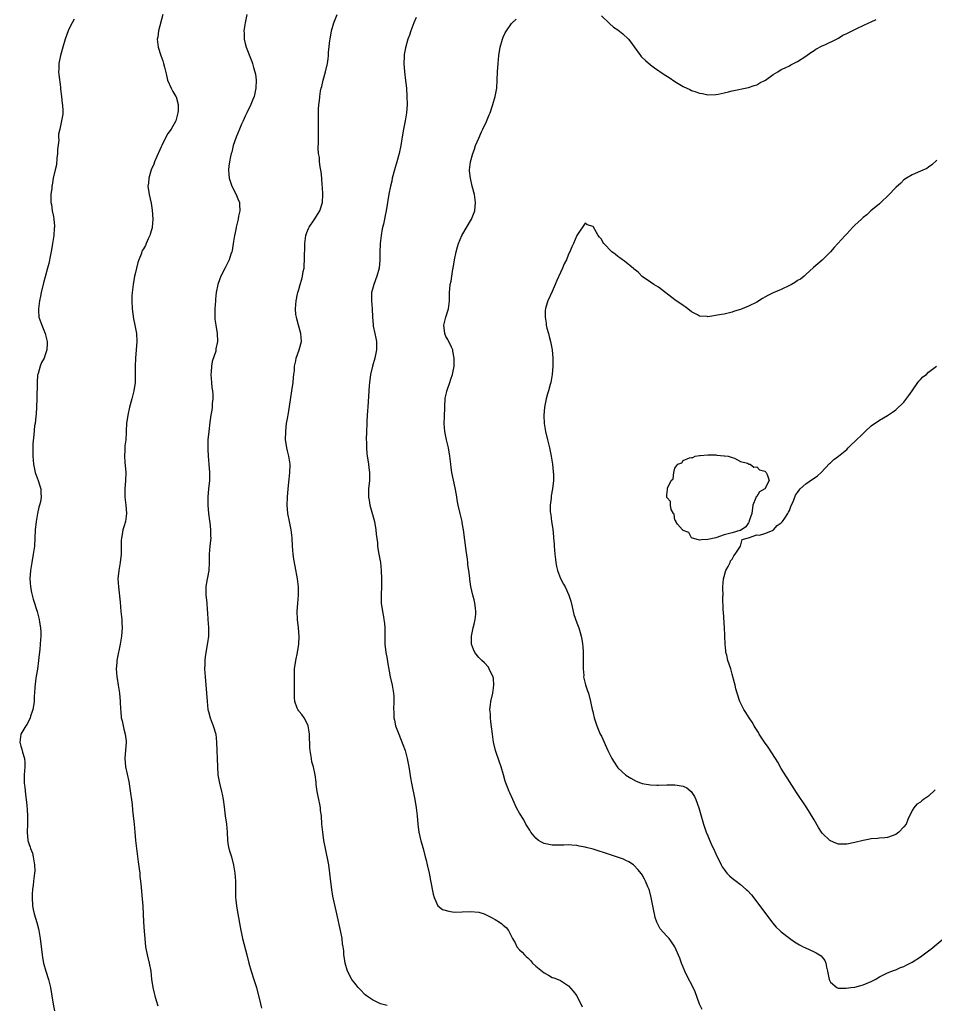
# Model space of a CAD drawing. Units: inches. Extents: x 2583000 to 2586000, y 1536000 to 1539000.
# Drawn here: x 2583259 to 2583482, y 1536857 to 1537098 of the extents above; entities that cross this region are included whole.
import ezdxf

# ---------------------------------------------------------------- set-up
doc = ezdxf.new("R2010")
doc.units = ezdxf.units.IN
doc.header["$MEASUREMENT"] = 0
doc.layers.add('LD25831536_10ft', color=53, linetype='Continuous')

msp = doc.modelspace()

# ---------------------------------------------------------------- linework, layer by layer
at = {"layer": 'LD25831536_10ft'}
for points, elevation in [([(2583293.8, 1537099), (2583292.74, 1537095), (2583292.51, 1537093.49), (2583292.39, 1537093), (2583292.62, 1537091), (2583293.28, 1537089), (2583293.73, 1537087.73), (2583293.95, 1537087), (2583294.17, 1537086.17), (2583294.55, 1537084.55), (2583294.94, 1537083), (2583295.81, 1537081), (2583296.23, 1537080.23), (2583296.95, 1537079), (2583297, 1537078.85), (2583297.53, 1537077), (2583297.52, 1537075.52), (2583297.46, 1537075), (2583296.91, 1537073), (2583295.8, 1537071), (2583295, 1537069.88), (2583294.49, 1537069), (2583293.48, 1537067), (2583293.34, 1537066.66), (2583293, 1537065.94), (2583292.3, 1537064.3), (2583291.75, 1537063), (2583291.56, 1537062.44), (2583290.94, 1537061), (2583290.31, 1537059), (2583290.23, 1537057.77), (2583290.12, 1537057), (2583290.41, 1537055), (2583290.9, 1537052.9), (2583291, 1537052.34), (2583291.18, 1537051.18), (2583291.32, 1537049), (2583291.16, 1537047), (2583291.14, 1537046.86), (2583291, 1537046.33), (2583290.7, 1537045.3), (2583290.6, 1537045), (2583290.19, 1537044.19), (2583289.68, 1537043), (2583289.49, 1537042.51), (2583289, 1537041.72), (2583288.74, 1537041.26), (2583288.62, 1537041), (2583288.43, 1537040.43), (2583287.88, 1537039), (2583287.66, 1537038.34), (2583287, 1537035.6), (2583286.87, 1537035), (2583286.48, 1537033), (2583286.24, 1537031), (2583286.22, 1537030.22), (2583286.17, 1537029), (2583286.25, 1537027), (2583286.6, 1537024.6), (2583286.95, 1537023), (2583287.31, 1537021), (2583287.42, 1537019), (2583287.28, 1537017), (2583287.07, 1537015), (2583286.96, 1537013), (2583286.99, 1537011), (2583286.98, 1537009), (2583286.71, 1537007), (2583286.2, 1537005), (2583285.65, 1537003), (2583285.2, 1537001), (2583284.91, 1536999), (2583284.79, 1536997.21), (2583284.78, 1536996.78), (2583284.68, 1536995), (2583284.51, 1536993.49), (2583284.51, 1536992.51), (2583284.42, 1536991), (2583284.49, 1536989.51), (2583284.68, 1536987), (2583284.63, 1536985), (2583284.48, 1536983), (2583284.51, 1536981), (2583284.75, 1536979), (2583284.89, 1536977), (2583284.61, 1536975), (2583284.26, 1536973.74), (2583284.02, 1536973), (2583283.81, 1536971.81), (2583283.64, 1536971), (2583283.6, 1536970.4), (2583283.55, 1536967), (2583283.3, 1536965), (2583282.97, 1536963), (2583282.8, 1536961), (2583282.89, 1536959), (2583283.3, 1536955.3), (2583283.52, 1536953), (2583283.66, 1536951.67), (2583283.72, 1536951), (2583283.74, 1536950.26), (2583283.81, 1536949), (2583283.67, 1536947), (2583283.34, 1536945), (2583282.59, 1536941.41), (2583282.53, 1536941), (2583282.5, 1536940.5), (2583282.39, 1536939), (2583282.55, 1536937), (2583282.6, 1536936.6), (2583282.88, 1536935), (2583283.17, 1536933), (2583283.32, 1536931), (2583283.41, 1536929), (2583283.46, 1536928.52), (2583283.61, 1536927), (2583283.79, 1536926.21), (2583284.03, 1536925), (2583284.21, 1536924.21), (2583284.54, 1536923), (2583284.76, 1536921.24), (2583284.78, 1536921), (2583284.47, 1536917), (2583284.65, 1536915), (2583285.41, 1536911.41), (2583285.69, 1536909.69), (2583286.25, 1536905.75), (2583286.37, 1536904.37), (2583286.54, 1536903), (2583286.76, 1536901), (2583286.95, 1536899), (2583287.11, 1536897), (2583287.32, 1536895), (2583287.74, 1536891.74), (2583287.98, 1536890.02), (2583288.1, 1536889), (2583288.17, 1536888.17), (2583288.33, 1536887), (2583288.47, 1536885.53), (2583288.53, 1536884.53), (2583288.88, 1536880.88), (2583288.98, 1536879), (2583289.05, 1536877), (2583289.19, 1536874.81), (2583289.34, 1536873), (2583289.55, 1536871), (2583289.91, 1536869), (2583290.42, 1536867), (2583290.81, 1536865), (2583291.03, 1536863.03), (2583291.32, 1536861), (2583291.66, 1536859.66), (2583291.81, 1536859), (2583292.13, 1536857.87), (2583292.54, 1536856.54)], 7310), ([(2583314.31, 1537099), (2583313.87, 1537097), (2583313.61, 1537095), (2583313.64, 1537094.36), (2583313.65, 1537093), (2583313.9, 1537091.9), (2583314.14, 1537091), (2583315.55, 1537087.55), (2583315.71, 1537087), (2583315.94, 1537086.06), (2583316.28, 1537085), (2583316.4, 1537084.4), (2583316.58, 1537083), (2583316.53, 1537081), (2583316.07, 1537079), (2583315.76, 1537078.24), (2583315.26, 1537077), (2583314.33, 1537075), (2583313.88, 1537074.12), (2583313.41, 1537073), (2583313, 1537072.16), (2583312.49, 1537071), (2583311.66, 1537069), (2583311, 1537067), (2583310.61, 1537065.39), (2583310.48, 1537065), (2583310.3, 1537064.3), (2583310.06, 1537063), (2583309.89, 1537061.89), (2583309.84, 1537061), (2583309.88, 1537059.88), (2583309.99, 1537059), (2583310.51, 1537057.49), (2583310.67, 1537057), (2583311.69, 1537055), (2583312.1, 1537053.9), (2583312.48, 1537053), (2583312.55, 1537052.55), (2583312.59, 1537051), (2583312.29, 1537049.71), (2583312.19, 1537049), (2583311.69, 1537047), (2583311.59, 1537046.41), (2583311.3, 1537045), (2583311, 1537043.02), (2583310.71, 1537041.29), (2583310.63, 1537041), (2583310.41, 1537040.41), (2583309.98, 1537039), (2583309, 1537037.07), (2583307.92, 1537035), (2583307.67, 1537034.33), (2583307.24, 1537033), (2583306.84, 1537031), (2583306.64, 1537029.36), (2583306.61, 1537029), (2583306.47, 1537027), (2583306.5, 1537025.5), (2583306.49, 1537025), (2583306.52, 1537024.52), (2583306.72, 1537023), (2583307.03, 1537021), (2583307.13, 1537019), (2583306.76, 1537017.24), (2583306.75, 1537017), (2583306.7, 1537016.7), (2583305.82, 1537014.18), (2583305.65, 1537013), (2583305.58, 1537011.58), (2583305.51, 1537011), (2583305.67, 1537009), (2583305.78, 1537007.78), (2583305.9, 1537007), (2583305.95, 1537006.05), (2583305.97, 1537005), (2583305.85, 1537003.85), (2583305.8, 1537003), (2583305.73, 1537002.27), (2583305.52, 1537001), (2583305.27, 1536999.27), (2583305, 1536997), (2583304.8, 1536995), (2583304.73, 1536993.27), (2583304.74, 1536992.74), (2583304.83, 1536991), (2583305.05, 1536989), (2583305.19, 1536987), (2583305.14, 1536985), (2583304.94, 1536983), (2583304.77, 1536981), (2583304.79, 1536979), (2583304.96, 1536976.96), (2583305.18, 1536975.18), (2583305.26, 1536974.74), (2583305.46, 1536973), (2583305.46, 1536971.46), (2583305.49, 1536971), (2583305.28, 1536969), (2583305.12, 1536967), (2583305.13, 1536965), (2583305.02, 1536963), (2583304.66, 1536961.34), (2583304.54, 1536960.54), (2583304.25, 1536959), (2583304.26, 1536957.74), (2583304.29, 1536957), (2583304.38, 1536956.38), (2583304.51, 1536955), (2583304.61, 1536953.39), (2583304.67, 1536952.67), (2583304.77, 1536951), (2583304.92, 1536949.08), (2583304.92, 1536947), (2583304.69, 1536945.31), (2583304.25, 1536943), (2583304.1, 1536941.9), (2583304.02, 1536941), (2583304.01, 1536940.01), (2583303.98, 1536939), (2583304.09, 1536937), (2583304.44, 1536933), (2583304.58, 1536931), (2583304.79, 1536929), (2583304.91, 1536928.52), (2583305.31, 1536927), (2583306.1, 1536925), (2583306.69, 1536923), (2583306.89, 1536921), (2583306.95, 1536919), (2583307.06, 1536917), (2583307.25, 1536913), (2583307.58, 1536911), (2583308.12, 1536909), (2583308.3, 1536908.3), (2583308.55, 1536907), (2583308.75, 1536905.25), (2583309.03, 1536903.03), (2583309.34, 1536901), (2583309.47, 1536899), (2583309.56, 1536897), (2583309.76, 1536895.76), (2583309.92, 1536895), (2583310.17, 1536894.17), (2583310.55, 1536893), (2583311.08, 1536890.92), (2583311.36, 1536889), (2583311.52, 1536887), (2583311.57, 1536883.57), (2583311.56, 1536883), (2583311.61, 1536882.39), (2583311.77, 1536881), (2583311.97, 1536879.97), (2583312.83, 1536875), (2583313, 1536874.19), (2583313.26, 1536873), (2583314.29, 1536869), (2583314.78, 1536867), (2583315.38, 1536865), (2583316.05, 1536863), (2583316.64, 1536861), (2583317.63, 1536857), (2583317.93, 1536855.93)], 7320), ([(2583348.65, 1536856.65), (2583347, 1536857.05), (2583345, 1536857.98), (2583343.54, 1536859), (2583343.26, 1536859.26), (2583343, 1536859.48), (2583342.3, 1536860.3), (2583341.56, 1536861), (2583341.31, 1536861.31), (2583341, 1536861.64), (2583339.97, 1536863), (2583338.92, 1536865), (2583338.35, 1536867), (2583338.15, 1536868.15), (2583338.04, 1536869), (2583337.99, 1536870.01), (2583337.86, 1536871), (2583337.73, 1536871.73), (2583337.61, 1536873), (2583337.24, 1536875), (2583336.34, 1536879), (2583335.34, 1536883.34), (2583335.05, 1536885), (2583334.85, 1536886.85), (2583334.64, 1536889), (2583334.35, 1536891), (2583333.53, 1536895), (2583333.15, 1536897), (2583332.85, 1536899), (2583332.68, 1536901), (2583332.55, 1536903), (2583332.34, 1536904.34), (2583332.28, 1536905), (2583332.13, 1536905.87), (2583331.88, 1536907), (2583331.73, 1536907.73), (2583331.51, 1536909), (2583331.29, 1536910.71), (2583331.26, 1536911.26), (2583331.04, 1536913), (2583330.63, 1536915), (2583330.23, 1536916.23), (2583330.1, 1536917), (2583329.99, 1536918.01), (2583329.76, 1536919), (2583329.68, 1536919.68), (2583329.61, 1536923), (2583329.56, 1536923.56), (2583329.31, 1536925), (2583329, 1536925.73), (2583328.32, 1536927), (2583327.79, 1536927.79), (2583327.13, 1536928.52), (2583327, 1536928.66), (2583326.76, 1536929), (2583326.64, 1536929.36), (2583326.02, 1536931), (2583325.97, 1536931.97), (2583325.96, 1536933), (2583326, 1536935), (2583325.99, 1536935.99), (2583325.94, 1536937), (2583326, 1536939), (2583326.32, 1536941), (2583326.73, 1536943), (2583327.02, 1536945), (2583327.09, 1536946.91), (2583326.94, 1536949), (2583326.69, 1536951), (2583326.58, 1536953), (2583326.74, 1536955), (2583326.94, 1536957), (2583326.94, 1536959), (2583326.69, 1536961), (2583326.09, 1536964.09), (2583325.81, 1536965.81), (2583325.65, 1536967), (2583325.5, 1536969), (2583325.42, 1536971), (2583325.17, 1536973), (2583324.7, 1536975), (2583324.29, 1536977), (2583324.15, 1536979), (2583324.22, 1536981), (2583324.38, 1536983), (2583324.65, 1536985.35), (2583324.86, 1536987), (2583324.88, 1536988.88), (2583324.88, 1536989), (2583324.55, 1536991), (2583324.27, 1536992.27), (2583324.08, 1536993), (2583323.91, 1536994.09), (2583323.8, 1536995), (2583323.81, 1536997), (2583323.94, 1536998.06), (2583324.03, 1536999), (2583324.21, 1537000.21), (2583324.48, 1537001.52), (2583325.29, 1537007), (2583325.61, 1537009), (2583325.73, 1537010.27), (2583325.83, 1537011), (2583325.93, 1537011.93), (2583325.99, 1537013), (2583326.27, 1537014.27), (2583326.4, 1537015), (2583327.13, 1537017), (2583327.64, 1537019), (2583327.51, 1537021), (2583326.96, 1537023), (2583326.57, 1537024.57), (2583326.42, 1537025), (2583326.32, 1537025.68), (2583326.19, 1537027), (2583326.34, 1537029), (2583326.69, 1537030.69), (2583326.77, 1537031), (2583327, 1537031.72), (2583327.35, 1537033), (2583327.74, 1537034.26), (2583327.93, 1537035), (2583328.12, 1537036.12), (2583328.3, 1537037), (2583328.36, 1537037.64), (2583328.42, 1537039), (2583328.39, 1537040.39), (2583328.45, 1537041.55), (2583328.45, 1537043), (2583328.73, 1537045), (2583328.78, 1537045.22), (2583329, 1537045.73), (2583329.36, 1537046.64), (2583329.54, 1537047), (2583330.77, 1537048.77), (2583332.16, 1537051), (2583332.81, 1537053), (2583332.9, 1537055), (2583332.8, 1537056.8), (2583332.76, 1537057.24), (2583332.64, 1537059), (2583332.51, 1537060.51), (2583332.26, 1537061.74), (2583332.11, 1537063), (2583332.06, 1537064.06), (2583331.87, 1537065), (2583331.76, 1537066.24), (2583331.81, 1537067.81), (2583331.81, 1537069), (2583331.85, 1537070.15), (2583331.81, 1537071.81), (2583331.82, 1537073), (2583331.85, 1537074.15), (2583331.81, 1537075.81), (2583331.91, 1537077), (2583332.1, 1537077.9), (2583332.12, 1537079), (2583332.3, 1537080.3), (2583332.49, 1537081), (2583332.62, 1537081.38), (2583332.99, 1537083), (2583333.58, 1537085), (2583334.02, 1537087), (2583334.19, 1537088.19), (2583334.27, 1537089), (2583334.29, 1537089.71), (2583334.64, 1537092.64), (2583334.66, 1537093), (2583335.03, 1537095), (2583335.58, 1537097), (2583336.36, 1537099)], 7330), ([(2583355.68, 1537098.32), (2583355.13, 1537097), (2583354.38, 1537095), (2583354.05, 1537093.95), (2583353.69, 1537093), (2583353.09, 1537090.91), (2583352.8, 1537089.2), (2583352.77, 1537089), (2583352.78, 1537088.78), (2583352.73, 1537087), (2583352.88, 1537085), (2583353.12, 1537082.88), (2583353.32, 1537081), (2583353.46, 1537079), (2583353.48, 1537077), (2583353.32, 1537075), (2583353, 1537073), (2583352.61, 1537071), (2583352.37, 1537069.63), (2583351.96, 1537067), (2583351.57, 1537065), (2583351.02, 1537062.98), (2583350.39, 1537061), (2583349.87, 1537059), (2583349.74, 1537058.26), (2583349.44, 1537057), (2583349.04, 1537055.04), (2583348.38, 1537051), (2583348.13, 1537049.87), (2583348, 1537049), (2583347.74, 1537047.74), (2583347.43, 1537046.57), (2583347.13, 1537045), (2583346.87, 1537043), (2583346.81, 1537040.81), (2583346.83, 1537039), (2583346.67, 1537037), (2583346.13, 1537035), (2583345.33, 1537033), (2583345, 1537031.82), (2583344.79, 1537031), (2583344.75, 1537029), (2583344.92, 1537027), (2583345.02, 1537025), (2583345.16, 1537023.16), (2583345.22, 1537022.78), (2583345.59, 1537021), (2583345.86, 1537019.86), (2583346.01, 1537019), (2583345.99, 1537018.01), (2583346.02, 1537017), (2583345.59, 1537015), (2583345.02, 1537013), (2583344.57, 1537011), (2583344.39, 1537009.61), (2583344.29, 1537009), (2583344.2, 1537008.2), (2583344.11, 1537007), (2583343.89, 1537003), (2583343.82, 1537002.18), (2583343.67, 1536999.67), (2583343.62, 1536999), (2583343.53, 1536997), (2583343.51, 1536995), (2583343.53, 1536994.47), (2583343.55, 1536993), (2583343.66, 1536991.66), (2583343.74, 1536991), (2583343.89, 1536990.11), (2583344.05, 1536989), (2583344.13, 1536988.14), (2583344.29, 1536987), (2583344.26, 1536985), (2583344.09, 1536983), (2583344.07, 1536981), (2583344.21, 1536980.21), (2583344.38, 1536979), (2583345.49, 1536975), (2583345.86, 1536973), (2583345.94, 1536971.94), (2583346.23, 1536969.77), (2583346.28, 1536969), (2583346.37, 1536968.37), (2583346.61, 1536967), (2583346.96, 1536964.96), (2583347.17, 1536963), (2583347.25, 1536961), (2583347.21, 1536959.21), (2583347.12, 1536957), (2583347.19, 1536955), (2583347.48, 1536953), (2583347.69, 1536951.69), (2583347.83, 1536951), (2583347.93, 1536950.07), (2583348.03, 1536949), (2583348.05, 1536945.95), (2583348.08, 1536945), (2583348.3, 1536943), (2583348.58, 1536941.42), (2583348.69, 1536940.69), (2583349.36, 1536937), (2583349.81, 1536935), (2583350, 1536934), (2583350.17, 1536933), (2583350.23, 1536932.23), (2583350.26, 1536931), (2583350.21, 1536929), (2583350.23, 1536928.52), (2583350.29, 1536927), (2583350.4, 1536926.4), (2583350.69, 1536925), (2583351.44, 1536923), (2583352.49, 1536920.49), (2583353, 1536919), (2583353.52, 1536917), (2583353.9, 1536915), (2583354.08, 1536913.92), (2583354.31, 1536912.31), (2583354.56, 1536911), (2583355.37, 1536907), (2583355.74, 1536905), (2583355.99, 1536903), (2583356.13, 1536901), (2583356.21, 1536900.21), (2583356.37, 1536899), (2583356.88, 1536896.88), (2583357.43, 1536895), (2583357.95, 1536893), (2583358.15, 1536892.15), (2583358.43, 1536891), (2583358.86, 1536889), (2583359.2, 1536887.2), (2583359.86, 1536883.86), (2583360.1, 1536883), (2583361, 1536881), (2583362.12, 1536880.12), (2583363.66, 1536879.66), (2583365, 1536879.46), (2583367, 1536879.49), (2583369, 1536879.64), (2583371, 1536879.44), (2583372.33, 1536879), (2583373, 1536878.75), (2583374.16, 1536878.16), (2583375, 1536877.69), (2583376.11, 1536877), (2583376.63, 1536876.63), (2583377, 1536876.25), (2583377.69, 1536875.69), (2583378.26, 1536875), (2583379.27, 1536873), (2583379.93, 1536871.93), (2583380.36, 1536871), (2583381, 1536870.21), (2583381.66, 1536869.66), (2583382.18, 1536869), (2583382.64, 1536868.64), (2583383, 1536868.24), (2583383.64, 1536867.64), (2583384.19, 1536867), (2583385, 1536866.22), (2583387, 1536864.58), (2583388.05, 1536864.05), (2583389, 1536863.5), (2583389.39, 1536863.39), (2583390.83, 1536862.83), (2583391, 1536862.75), (2583393, 1536861.43), (2583394.1, 1536860.1), (2583395, 1536858.96), (2583396.33, 1536856.33)], 7340), ([(2583401, 1537098.73), (2583402.87, 1537096.87), (2583403, 1537096.79), (2583403.96, 1537095.96), (2583405, 1537095.29), (2583406.27, 1537094.27), (2583407.6, 1537093), (2583408.23, 1537092.23), (2583409, 1537091.08), (2583410.59, 1537089), (2583410.76, 1537088.76), (2583411, 1537088.5), (2583411.76, 1537087.76), (2583413, 1537086.74), (2583413.98, 1537085.99), (2583416.35, 1537084.35), (2583417.58, 1537083.58), (2583419, 1537082.64), (2583421, 1537081.44), (2583422.65, 1537080.65), (2583423, 1537080.45), (2583424.14, 1537080.14), (2583425, 1537079.75), (2583425.69, 1537079.69), (2583427, 1537079.41), (2583429, 1537079.47), (2583429.56, 1537079.56), (2583431, 1537079.85), (2583432.09, 1537080.09), (2583433, 1537080.32), (2583437, 1537081.17), (2583438.34, 1537081.66), (2583439, 1537081.86), (2583439.73, 1537082.27), (2583441.1, 1537083), (2583443, 1537084.35), (2583444.13, 1537085), (2583445, 1537085.54), (2583445.95, 1537085.95), (2583447, 1537086.46), (2583447.32, 1537086.68), (2583449, 1537087.52), (2583451, 1537088.87), (2583452.23, 1537089.77), (2583453, 1537090.24), (2583453.45, 1537090.55), (2583455, 1537091.35), (2583455.61, 1537091.61), (2583458.49, 1537093), (2583458.81, 1537093.19), (2583459, 1537093.26), (2583460.04, 1537093.96), (2583461, 1537094.35), (2583462.36, 1537095), (2583463, 1537095.35), (2583463.67, 1537095.67), (2583465, 1537096.35), (2583466.44, 1537097), (2583466.81, 1537097.19), (2583467, 1537097.27), (2583468.16, 1537097.84)], 7350), ([(2583272.12, 1537097.88), (2583271.59, 1537097), (2583271, 1537095.89), (2583270.61, 1537095), (2583269.88, 1537093), (2583269.29, 1537091), (2583268.76, 1537089), (2583268.37, 1537087), (2583268.35, 1537085.65), (2583268.29, 1537085), (2583268.32, 1537084.32), (2583268.77, 1537081.23), (2583268.78, 1537080.78), (2583268.99, 1537079), (2583269.18, 1537077.18), (2583269.24, 1537077), (2583269.28, 1537075.28), (2583269.34, 1537075), (2583269.32, 1537074.68), (2583269.02, 1537073), (2583268.54, 1537071), (2583268.28, 1537069.72), (2583268.26, 1537069), (2583268.3, 1537068.3), (2583268.02, 1537065.98), (2583268.02, 1537065), (2583267.88, 1537063.88), (2583267.75, 1537062.25), (2583267.45, 1537061), (2583266.98, 1537059), (2583266.73, 1537057.28), (2583266.65, 1537057), (2583266.58, 1537056.58), (2583266.38, 1537055), (2583266.37, 1537053.63), (2583266.4, 1537053), (2583266.52, 1537052.52), (2583266.73, 1537051), (2583267, 1537049.65), (2583267.1, 1537049), (2583267.25, 1537047.25), (2583267.26, 1537047), (2583267.23, 1537046.77), (2583267.14, 1537045), (2583266.82, 1537043), (2583266.53, 1537041.47), (2583266.27, 1537040.27), (2583265.88, 1537038.12), (2583265.6, 1537037), (2583265, 1537034.89), (2583264.6, 1537033.4), (2583264.04, 1537031), (2583263.85, 1537030.15), (2583263.62, 1537029), (2583263.34, 1537027), (2583263.38, 1537026.62), (2583263.48, 1537025), (2583264.14, 1537023), (2583264.96, 1537021), (2583265.47, 1537019), (2583265.48, 1537018.52), (2583265.42, 1537017), (2583265, 1537015.77), (2583264.71, 1537015), (2583264.13, 1537013.87), (2583263.73, 1537013), (2583263.24, 1537011.24), (2583263.16, 1537011), (2583263.14, 1537010.86), (2583263.01, 1537009), (2583262.98, 1537005), (2583262.89, 1537003), (2583262.76, 1537001.24), (2583262.67, 1537000.67), (2583262.51, 1536999), (2583262.41, 1536998.41), (2583262.19, 1536996.19), (2583262.01, 1536993.99), (2583261.98, 1536993), (2583261.99, 1536991.99), (2583261.96, 1536991), (2583262.1, 1536989), (2583262.55, 1536987), (2583263.29, 1536985), (2583263.71, 1536983.71), (2583263.93, 1536983), (2583263.95, 1536982.05), (2583264.03, 1536981), (2583263.83, 1536979.83), (2583263.61, 1536979), (2583263.45, 1536978.55), (2583263.13, 1536977), (2583262.79, 1536975), (2583262.57, 1536973), (2583262.35, 1536969), (2583262.08, 1536967), (2583261.7, 1536965), (2583261.38, 1536963), (2583261.26, 1536961), (2583261.4, 1536959), (2583261.65, 1536957.65), (2583261.79, 1536957), (2583262.05, 1536956.05), (2583263.01, 1536953), (2583263.56, 1536951), (2583263.64, 1536950.36), (2583263.87, 1536949), (2583263.93, 1536947.93), (2583263.91, 1536947), (2583263.82, 1536946.18), (2583263.78, 1536945), (2583263.68, 1536943.68), (2583263.52, 1536942.48), (2583263.37, 1536941), (2583263.08, 1536938.92), (2583262.81, 1536937.19), (2583262.71, 1536936.71), (2583262.46, 1536934.46), (2583262.39, 1536933), (2583262.33, 1536932.33), (2583262.26, 1536931), (2583262.1, 1536929.9), (2583261.94, 1536929), (2583261.78, 1536928.52), (2583261.42, 1536927.42), (2583261.31, 1536927), (2583260.56, 1536925.44), (2583260.24, 1536925), (2583259.02, 1536923), (2583258.76, 1536921), (2583259, 1536920.07), (2583259.28, 1536919.28), (2583259.43, 1536918.57), (2583259.94, 1536917), (2583260.03, 1536916.03), (2583260.04, 1536915), (2583259.86, 1536913), (2583259.83, 1536911.83), (2583259.85, 1536911), (2583259.99, 1536910.01), (2583260.21, 1536908.21), (2583260.37, 1536907), (2583260.49, 1536905.51), (2583260.59, 1536904.59), (2583260.69, 1536903), (2583260.69, 1536901), (2583260.59, 1536899), (2583260.76, 1536897), (2583261, 1536896.28), (2583261.34, 1536895.34), (2583261.43, 1536895), (2583261.86, 1536893.86), (2583262.08, 1536893), (2583262.41, 1536891), (2583262.43, 1536889.57), (2583262.42, 1536889), (2583262.17, 1536887), (2583262.08, 1536886.08), (2583261.91, 1536885), (2583261.85, 1536883.85), (2583261.79, 1536883), (2583261.89, 1536881), (2583262.06, 1536880.06), (2583262.31, 1536879), (2583262.96, 1536876.96), (2583263.37, 1536875.37), (2583263.44, 1536875), (2583263.77, 1536873), (2583264.23, 1536869), (2583264.33, 1536868.33), (2583264.57, 1536867), (2583265.14, 1536865), (2583265.82, 1536863), (2583266.33, 1536861), (2583266.63, 1536859), (2583266.92, 1536856.92), (2583267.28, 1536855.28)], 7300), ([(2583425.61, 1536855.61), (2583424.97, 1536856.97), (2583423.92, 1536859.92), (2583423.46, 1536861), (2583421.94, 1536863.94), (2583421.43, 1536865), (2583420.59, 1536867), (2583420.17, 1536868.17), (2583419, 1536871), (2583418.18, 1536872.18), (2583417.54, 1536873), (2583417, 1536873.59), (2583415.41, 1536875.41), (2583414.69, 1536876.69), (2583414.6, 1536877), (2583414.17, 1536878.17), (2583413.99, 1536879), (2583413.79, 1536879.79), (2583413.59, 1536881), (2583413.21, 1536883), (2583412.75, 1536884.75), (2583412.66, 1536885), (2583412.39, 1536885.61), (2583411.82, 1536887), (2583411.55, 1536887.55), (2583411, 1536888.55), (2583410.82, 1536888.82), (2583409.92, 1536889.92), (2583409, 1536890.88), (2583408.86, 1536891), (2583407.73, 1536891.73), (2583407, 1536892.09), (2583406.38, 1536892.38), (2583404.73, 1536893), (2583403, 1536893.52), (2583399, 1536894.84), (2583397.28, 1536895.28), (2583397, 1536895.36), (2583395.6, 1536895.6), (2583395, 1536895.73), (2583393.8, 1536895.8), (2583393, 1536895.9), (2583391.85, 1536895.85), (2583391, 1536895.86), (2583389.81, 1536895.81), (2583389, 1536895.81), (2583387, 1536896.22), (2583386.49, 1536896.49), (2583385.63, 1536897), (2583385, 1536897.51), (2583383.72, 1536899), (2583383.47, 1536899.47), (2583383, 1536900.2), (2583382.55, 1536901), (2583382.01, 1536902.01), (2583381, 1536903.66), (2583380.26, 1536905), (2583379.32, 1536907), (2583378.64, 1536908.64), (2583378.46, 1536909), (2583377.48, 1536911.48), (2583377.07, 1536913), (2583376.49, 1536915), (2583376.1, 1536916.1), (2583375.13, 1536919), (2583374.72, 1536920.72), (2583374.66, 1536921), (2583374.37, 1536923), (2583374.01, 1536926.01), (2583373.86, 1536927), (2583373.85, 1536927.85), (2583373.79, 1536928.52), (2583373.74, 1536929), (2583373.85, 1536930.15), (2583373.97, 1536931), (2583374.42, 1536933), (2583374.73, 1536935), (2583374.6, 1536936.6), (2583374.55, 1536937), (2583374.09, 1536937.91), (2583373.6, 1536939), (2583373.36, 1536939.36), (2583372.41, 1536940.41), (2583371.73, 1536941), (2583371, 1536941.72), (2583370.04, 1536943), (2583369.72, 1536943.72), (2583369.27, 1536945), (2583369.28, 1536946.72), (2583369.26, 1536947), (2583369.67, 1536949), (2583369.9, 1536949.9), (2583370.15, 1536951), (2583370.32, 1536952.32), (2583370.34, 1536953), (2583370.19, 1536953.81), (2583370.08, 1536955), (2583369.87, 1536955.87), (2583369.54, 1536957), (2583369.09, 1536959.09), (2583368.85, 1536960.85), (2583368.84, 1536961.16), (2583368.61, 1536963), (2583368.38, 1536964.38), (2583368.33, 1536965), (2583368.24, 1536965.76), (2583367.91, 1536967.91), (2583367.28, 1536973), (2583367, 1536974.66), (2583366.94, 1536975), (2583366.46, 1536977), (2583366.01, 1536979), (2583365.85, 1536979.85), (2583365.57, 1536981.57), (2583365.27, 1536983.27), (2583364.43, 1536987), (2583364.24, 1536988.24), (2583364.15, 1536989), (2583363.95, 1536991), (2583363.62, 1536993), (2583363.12, 1536995), (2583362.71, 1536997), (2583362.57, 1536999), (2583362.61, 1537000.61), (2583362.7, 1537003), (2583362.84, 1537005.16), (2583363.18, 1537006.82), (2583363.23, 1537007), (2583363.39, 1537007.39), (2583363.95, 1537009), (2583364.2, 1537009.8), (2583364.63, 1537011), (2583365.01, 1537013), (2583365.04, 1537015), (2583364.7, 1537016.7), (2583364.65, 1537017), (2583364.32, 1537017.68), (2583363.49, 1537019.49), (2583363, 1537020.3), (2583362.69, 1537021), (2583362.45, 1537023), (2583362.94, 1537025), (2583363.48, 1537026.52), (2583363.59, 1537027), (2583363.87, 1537029), (2583363.87, 1537030.13), (2583363.9, 1537031), (2583363.95, 1537031.95), (2583364.05, 1537033), (2583364.24, 1537033.76), (2583364.41, 1537035), (2583364.71, 1537036.71), (2583364.78, 1537037), (2583365.12, 1537039), (2583365.53, 1537041), (2583365.84, 1537042.16), (2583366.09, 1537043), (2583366.9, 1537045), (2583369.28, 1537049), (2583370.05, 1537051), (2583370.22, 1537053), (2583369.94, 1537055), (2583369.44, 1537057), (2583368.96, 1537059), (2583368.79, 1537060.79), (2583368.78, 1537061), (2583368.99, 1537063), (2583369.54, 1537065), (2583369.94, 1537066.06), (2583370.26, 1537067), (2583371, 1537068.8), (2583371.69, 1537070.31), (2583372.05, 1537071), (2583372.89, 1537072.89), (2583373.53, 1537074.47), (2583373.77, 1537075), (2583374.47, 1537077), (2583375.03, 1537078.97), (2583375.4, 1537081), (2583375.55, 1537083), (2583375.63, 1537085), (2583375.77, 1537087), (2583375.96, 1537089), (2583376.26, 1537091), (2583376.8, 1537093), (2583377, 1537093.52), (2583377.48, 1537094.52), (2583377.77, 1537095), (2583379, 1537096.85), (2583379.15, 1537097), (2583380.15, 1537097.85)], 7350), ([(2583483, 1537063.38), (2583481.78, 1537062.22), (2583481, 1537061.65), (2583480.61, 1537061.39), (2583479, 1537060.68), (2583477, 1537059.84), (2583475.63, 1537059), (2583475, 1537058.56), (2583474.21, 1537057.79), (2583473, 1537056.71), (2583471.19, 1537054.81), (2583469.32, 1537053), (2583469, 1537052.71), (2583466.93, 1537051), (2583465.94, 1537050.06), (2583465, 1537049.33), (2583464.63, 1537049), (2583463, 1537047.5), (2583462.48, 1537047), (2583461, 1537045.38), (2583460.63, 1537045), (2583458.84, 1537043), (2583457.93, 1537042.07), (2583457.01, 1537041), (2583455, 1537038.96), (2583452.89, 1537037.11), (2583451, 1537035.4), (2583450.58, 1537035), (2583449.71, 1537034.29), (2583449, 1537033.94), (2583448.45, 1537033.55), (2583447.5, 1537033), (2583447, 1537032.74), (2583445, 1537031.76), (2583443.04, 1537030.96), (2583441.68, 1537030.32), (2583441, 1537029.92), (2583440.44, 1537029.56), (2583439, 1537028.68), (2583437, 1537027.64), (2583435, 1537026.84), (2583433.58, 1537026.42), (2583433, 1537026.21), (2583432.03, 1537025.97), (2583431, 1537025.76), (2583430.38, 1537025.62), (2583427, 1537025.1), (2583426.88, 1537025.12), (2583425, 1537025.22), (2583424.48, 1537025.52), (2583423, 1537026.28), (2583422.15, 1537027), (2583421.49, 1537027.49), (2583421, 1537027.81), (2583419, 1537029.22), (2583415, 1537032.3), (2583413.85, 1537033), (2583413, 1537033.54), (2583411, 1537034.94), (2583409.96, 1537035.96), (2583409, 1537036.74), (2583408.87, 1537036.87), (2583406.65, 1537038.65), (2583406.13, 1537039), (2583405.53, 1537039.53), (2583405, 1537039.87), (2583404.38, 1537040.38), (2583403.54, 1537041), (2583401.62, 1537043), (2583401.37, 1537043.37), (2583401, 1537044.06), (2583400.56, 1537044.56), (2583400.23, 1537045), (2583399, 1537047.16), (2583397.54, 1537047.54), (2583397, 1537047.96), (2583396.38, 1537047), (2583395.81, 1537046.19), (2583395, 1537044.95), (2583394.17, 1537043), (2583393.78, 1537042.22), (2583393.3, 1537041), (2583393, 1537040.37), (2583392.48, 1537039), (2583391.94, 1537038.06), (2583391.52, 1537037), (2583391, 1537035.94), (2583390.07, 1537033.93), (2583389.72, 1537033), (2583389, 1537031.26), (2583387.91, 1537029), (2583387.46, 1537027.46), (2583387.31, 1537027), (2583387.29, 1537026.71), (2583387.24, 1537025), (2583387.49, 1537023.49), (2583387.54, 1537023), (2583387.69, 1537022.31), (2583388.04, 1537021), (2583388.27, 1537020.27), (2583388.56, 1537019), (2583388.96, 1537017), (2583389.15, 1537015), (2583389.16, 1537013), (2583389, 1537011), (2583388.61, 1537009), (2583388.49, 1537008.49), (2583388.06, 1537007), (2583387.8, 1537006.2), (2583387.49, 1537005), (2583387.08, 1537003), (2583386.92, 1537000.92), (2583387.01, 1536999), (2583387.31, 1536997), (2583387.81, 1536995), (2583388.33, 1536993), (2583388.75, 1536991), (2583389.06, 1536989), (2583389.22, 1536987.22), (2583389.25, 1536987), (2583389.27, 1536986.73), (2583389.27, 1536985), (2583389.04, 1536983), (2583388.73, 1536981.27), (2583388.7, 1536981), (2583388.69, 1536980.69), (2583388.49, 1536979), (2583388.51, 1536977.49), (2583388.54, 1536977), (2583388.61, 1536976.61), (2583388.81, 1536975), (2583389.1, 1536973.1), (2583389.29, 1536971.29), (2583389.3, 1536971), (2583389.43, 1536969.43), (2583389.45, 1536969), (2583389.61, 1536967), (2583389.75, 1536965.75), (2583389.85, 1536965), (2583390.04, 1536964.04), (2583390.3, 1536963), (2583391, 1536961.1), (2583391.71, 1536959.71), (2583392.12, 1536959), (2583393.05, 1536957), (2583393.52, 1536955.52), (2583393.85, 1536954.15), (2583394.27, 1536952.27), (2583395, 1536950.25), (2583395.48, 1536949), (2583395.85, 1536947.85), (2583396.1, 1536947), (2583396.27, 1536945.73), (2583396.42, 1536945), (2583396.49, 1536944.49), (2583396.54, 1536943), (2583396.57, 1536941), (2583396.55, 1536940.55), (2583396.57, 1536939), (2583396.68, 1536937.32), (2583396.66, 1536937), (2583396.68, 1536936.68), (2583397.08, 1536935.08), (2583397.6, 1536933.6), (2583397.84, 1536933), (2583398.34, 1536931), (2583398.75, 1536929), (2583398.89, 1536928.52), (2583399, 1536928.11), (2583399.26, 1536927), (2583399.9, 1536925), (2583400.74, 1536923), (2583401, 1536922.46), (2583402.62, 1536919), (2583403.6, 1536917), (2583404.1, 1536916.1), (2583404.83, 1536915), (2583405, 1536914.78), (2583407, 1536912.95), (2583408.2, 1536912.2), (2583409.51, 1536911.51), (2583410.96, 1536910.96), (2583413, 1536910.58), (2583414.53, 1536910.53), (2583415, 1536910.53), (2583417, 1536910.62), (2583417.39, 1536910.61), (2583419, 1536910.63), (2583419.5, 1536910.5), (2583421, 1536910.27), (2583421.86, 1536909.86), (2583422.97, 1536908.97), (2583423.76, 1536907.76), (2583424.09, 1536907), (2583424.84, 1536905), (2583425.94, 1536901), (2583426.63, 1536899), (2583427, 1536898.11), (2583427.95, 1536895.95), (2583428.41, 1536895), (2583429, 1536893.71), (2583430.29, 1536891), (2583430.56, 1536890.56), (2583431, 1536889.88), (2583431.67, 1536889), (2583432.33, 1536888.33), (2583433, 1536887.75), (2583433.95, 1536887), (2583435, 1536886.21), (2583436.43, 1536885), (2583436.72, 1536884.72), (2583437.68, 1536883.68), (2583439.79, 1536881), (2583442.84, 1536876.84), (2583443.78, 1536875.78), (2583444.62, 1536875), (2583445, 1536874.61), (2583447, 1536873.08), (2583448.2, 1536872.2), (2583449.46, 1536871.46), (2583450.35, 1536871), (2583450.77, 1536870.77), (2583453, 1536869.74), (2583453.52, 1536869.52), (2583454.74, 1536868.74), (2583455, 1536868.41), (2583455.64, 1536867.64), (2583455.85, 1536867), (2583456.02, 1536865.98), (2583456.3, 1536865), (2583456.69, 1536863), (2583457, 1536862.29), (2583458.6, 1536861), (2583458.87, 1536860.87), (2583459, 1536860.86), (2583460.86, 1536860.86), (2583462.03, 1536861), (2583463, 1536861.13), (2583464.47, 1536861.53), (2583465, 1536861.66), (2583467, 1536862.51), (2583467.97, 1536863), (2583469, 1536863.61), (2583471, 1536864.6), (2583472.04, 1536865), (2583472.72, 1536865.28), (2583473, 1536865.37), (2583474.12, 1536865.88), (2583475, 1536866.18), (2583475.52, 1536866.48), (2583477, 1536867.23), (2583479, 1536868.51), (2583479.71, 1536869), (2583481, 1536869.96), (2583481.58, 1536870.42), (2583485, 1536873.28)], 7360), ([(2583482.65, 1536909.35), (2583481, 1536907.84), (2583479.8, 1536907), (2583479.34, 1536906.66), (2583479, 1536906.35), (2583478.17, 1536905.83), (2583477.38, 1536905), (2583477, 1536904.35), (2583475.91, 1536902.09), (2583475.51, 1536901), (2583475, 1536900.29), (2583473.78, 1536899), (2583473, 1536898.46), (2583471, 1536897.73), (2583470.35, 1536897.65), (2583469, 1536897.54), (2583468.53, 1536897.47), (2583467, 1536897.39), (2583466.69, 1536897.31), (2583465, 1536896.99), (2583463, 1536896.46), (2583461, 1536896.06), (2583460.06, 1536896.06), (2583459, 1536896.11), (2583458.33, 1536896.33), (2583457, 1536896.89), (2583456.85, 1536897), (2583455, 1536898.79), (2583454.84, 1536899), (2583454.12, 1536900.12), (2583453, 1536902.01), (2583451.93, 1536903.93), (2583451.26, 1536905), (2583448.73, 1536908.73), (2583447, 1536911.41), (2583445, 1536914.61), (2583444.14, 1536916.14), (2583443.59, 1536917), (2583441.8, 1536919.8), (2583440.91, 1536921), (2583439.62, 1536923), (2583439.4, 1536923.4), (2583438.64, 1536924.64), (2583438.4, 1536925), (2583437.89, 1536925.89), (2583437.13, 1536927), (2583436.32, 1536928.32), (2583436.19, 1536928.52), (2583435.87, 1536929), (2583434.9, 1536931), (2583434.23, 1536933), (2583433.92, 1536934.08), (2583433.68, 1536935), (2583433.57, 1536935.57), (2583433, 1536937.7), (2583432.62, 1536939), (2583431.96, 1536941), (2583431.66, 1536942.34), (2583431.47, 1536943), (2583431.41, 1536943.41), (2583431.26, 1536945), (2583431.19, 1536947), (2583431.19, 1536947.19), (2583431.1, 1536949), (2583430.86, 1536952.86), (2583430.83, 1536953), (2583430.82, 1536953.18), (2583430.73, 1536956.73), (2583430.75, 1536957), (2583430.69, 1536958.69), (2583430.7, 1536959), (2583430.83, 1536961), (2583431.43, 1536963), (2583431.99, 1536963.99), (2583432.5, 1536965), (2583432.59, 1536965.41), (2583433, 1536965.83), (2583433.4, 1536966.6), (2583433.69, 1536967), (2583435.02, 1536969), (2583435.4, 1536970.6), (2583437.01, 1536971), (2583439, 1536971.77), (2583439.7, 1536971.7), (2583441, 1536972.07), (2583442.81, 1536972.81), (2583443, 1536972.91), (2583443.12, 1536973), (2583443.95, 1536974.05), (2583445, 1536974.69), (2583445.26, 1536975), (2583445.86, 1536975.86), (2583446.61, 1536977), (2583446.73, 1536977.27), (2583447, 1536977.69), (2583447.35, 1536978.65), (2583447.87, 1536979.87), (2583448.29, 1536981), (2583448.51, 1536981.49), (2583449, 1536982.07), (2583449.35, 1536982.65), (2583449.65, 1536983), (2583451, 1536984.25), (2583452.67, 1536985.33), (2583453, 1536985.59), (2583453.84, 1536986.16), (2583454.74, 1536987), (2583456.77, 1536989.23), (2583457, 1536989.38), (2583457.81, 1536990.19), (2583459, 1536991), (2583461, 1536992.64), (2583461.39, 1536993), (2583462.16, 1536993.84), (2583463, 1536994.6), (2583465, 1536996.55), (2583465.52, 1536997), (2583467, 1536998.37), (2583469, 1536999.8), (2583471, 1537000.95), (2583472.22, 1537001.78), (2583473, 1537002.36), (2583475, 1537004.21), (2583476.2, 1537005.8), (2583476.99, 1537007), (2583478.39, 1537009), (2583478.63, 1537009.37), (2583479, 1537009.78), (2583479.63, 1537010.37), (2583480.5, 1537011), (2583481, 1537011.55), (2583482.96, 1537013.04)], 7370)]:
    msp.add_lwpolyline(points, dxfattribs=dict(at, elevation=elevation))
at = {"layer": 'LD25831536_10ft', "elevation": 7370}
msp.add_lwpolyline([(2583425, 1536970.42), (2583423.07, 1536971), (2583423.03, 1536971.03), (2583423, 1536971.04), (2583422.35, 1536972.35), (2583421, 1536972.81), (2583420.93, 1536972.93), (2583420.81, 1536973), (2583419.61, 1536974.39), (2583419.18, 1536975), (2583419.19, 1536975.19), (2583419, 1536975.34), (2583418.8, 1536976.8), (2583418.62, 1536977), (2583418.05, 1536977.95), (2583417.92, 1536979), (2583417.87, 1536979.87), (2583417, 1536980.91), (2583416.99, 1536981), (2583417, 1536981.52), (2583417.19, 1536982.81), (2583417.17, 1536983), (2583417.18, 1536983.18), (2583418.03, 1536985), (2583418.53, 1536985.47), (2583418.7, 1536987), (2583419, 1536988.04), (2583419.73, 1536989), (2583420.64, 1536989.36), (2583421, 1536989.89), (2583422.58, 1536990.58), (2583423, 1536990.63), (2583423.36, 1536990.64), (2583423.9, 1536991), (2583425, 1536991.12), (2583425.18, 1536991.18), (2583427, 1536991.33), (2583427.3, 1536991.3), (2583429, 1536991.29), (2583429.2, 1536991.2), (2583431, 1536991.1), (2583431.08, 1536991.08), (2583431.98, 1536991), (2583433, 1536990.63), (2583433.53, 1536990.47), (2583435, 1536989.72), (2583436.73, 1536989.27), (2583437, 1536989.12), (2583437.07, 1536989.07), (2583437.37, 1536989), (2583438.27, 1536988.27), (2583439, 1536988.37), (2583439.68, 1536987.67), (2583441, 1536987.28), (2583441.13, 1536987.13), (2583441.28, 1536987), (2583441.52, 1536986.48), (2583442, 1536985), (2583441, 1536983.02), (2583439.7, 1536982.3), (2583439, 1536981.16), (2583438.81, 1536981), (2583438.78, 1536980.78), (2583438.05, 1536979), (2583437.76, 1536977), (2583437.16, 1536975.16), (2583437.12, 1536975), (2583437, 1536974.72), (2583436.31, 1536973.69), (2583435, 1536972.79), (2583434.83, 1536972.83), (2583433, 1536972.26), (2583431, 1536971.73), (2583429.02, 1536971), (2583427, 1536970.61), (2583425.51, 1536970.49)], close=True, dxfattribs=at)

doc.saveas('drawing.dxf')
